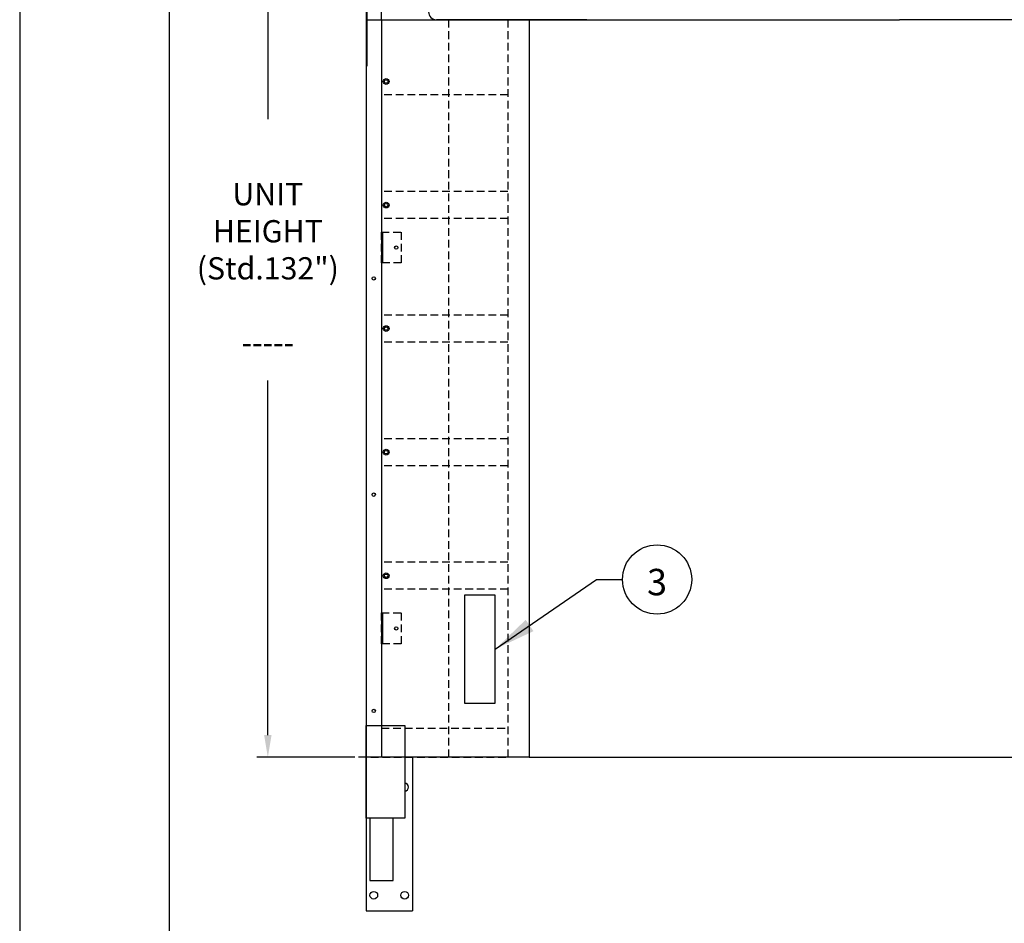
# Model space of a CAD drawing. Extents: x 1380 to 1806, y 215 to 544.
# Drawn here: x 1380 to 1507, y 345 to 462 of the extents above; entities that cross this region are included whole.
import ezdxf
from ezdxf.enums import TextEntityAlignment as Align

# ---------------------------------------------------------------- set-up
doc = ezdxf.new("R2010")
doc.units = 0
doc.header["$LTSCALE"] = 8
doc.header["$MEASUREMENT"] = 0
doc.header["$PDMODE"] = 2
doc.linetypes.add('HIDDEN2', pattern=[0.1875, 0.125, -0.0625])
doc.layers.get('0').update_dxf_attribs({"linetype": 'CONTINUOUS'})
doc.layers.get('DEFPOINTS').update_dxf_attribs({"linetype": 'CONTINUOUS'})
for name, color, linetype in [('ALUM', 1, 'CONTINUOUS'), ('DIM', 40, 'CONTINUOUS'), ('FABRIC', 4, 'CONTINUOUS'), ('FRA', 5, 'CONTINUOUS'), ('GUARD', 1, 'CONTINUOUS'), ('HID', 2, 'HIDDEN2'), ('NUTZNBOLTZ', 8, 'CONTINUOUS'), ('STITCH', 2, 'HIDDEN2'), ('TEXT', 3, 'CONTINUOUS'), ('WALL', 7, 'CONTINUOUS')]:
    doc.layers.add(name, color=color, linetype=linetype)
doc.styles.get("Standard").update_dxf_attribs({"font": 'romans.shx', "width": 0.9})
doc.styles.add('SUPERFONT', font='romans.shx', dxfattribs={"width": 0.9})
doc.dimstyles.new('32', dxfattribs={"dimscale": 16, "dimtxt": 0.18, "dimasz": 0.18, "dimexe": 0.09, "dimexo": 0.09, "dimgap": 0.09, "dimtad": 0, "dimtih": 1, "dimtoh": 1, "dimdec": 0, "dimzin": 0, "dimdsep": 46, "dimtxsty": 'SUPERFONT', "dimcen": 0.09, "dimadec": 0, "dimazin": 0, "dimtfac": 1, "dimtdec": 4, "dimtofl": 0, "dimtmove": 0, "dimatfit": 3, "dimfxl": 1, "dimtolj": 1, "dimtzin": 0, "dimarcsym": 0})
doc.dimstyles.new('36X', dxfattribs={"dimscale": 18, "dimtxt": 0.18, "dimasz": 0.18, "dimexe": 0.18, "dimexo": 0.0625, "dimgap": 0.09, "dimtad": 0, "dimtih": 1, "dimtoh": 1, "dimzin": 0, "dimdsep": 46, "dimlunit": 5, "dimtxsty": 'STANDARD', "dimcen": 0.09, "dimclrt": 30, "dimadec": 0, "dimazin": 0, "dimtfac": 1, "dimtofl": 0, "dimtmove": 0, "dimatfit": 0, "dimfxl": 1, "dimtolj": 1, "dimtzin": 0, "dimarcsym": 0})

# ---------------------------------------------------------------- blocks, each defined once
blk = doc.blocks.new('*D49')
at = {"layer": 'DEFPOINTS', "color": 0, "transparency": 16777216}
for p in [(1411.98, 498.36), (1493.81, 498.36), (1424.71, 366.75)]:
    blk.add_point(p, dxfattribs=at)
at = {"layer": 'DIM', "lineweight": -2, "transparency": 16777216}
for p, q in [((1492.37, 498.36), (1410.54, 498.36)), ((1411.98, 495.48), (1411.98, 449.37)), ((1411.98, 369.63), (1411.98, 415.54)), ((1423.27, 366.75), (1410.54, 366.75))]:
    blk.add_line(p, q, dxfattribs=at)
at = {"layer": 'DIM', "transparency": 16777216}
for points in [[(1411.5, 495.48), (1412.46, 495.48), (1411.98, 498.36)], [(1411.5, 369.63), (1412.46, 369.63), (1411.98, 366.75)]]:
    blk.add_solid(points, dxfattribs=at)
at = {"layer": 'DIM', "color": 30, "transparency": 16777216, "insert": (1411.98, 432.46), "char_height": 2.88, "attachment_point": 5}
blk.add_mtext('\\A1;\\PUNIT\\PHEIGHT\\P(Std.132")\\P\\P-----', dxfattribs=at)

msp = doc.modelspace()

# ---------------------------------------------------------------- linework, layer by layer
for p, q in [((1426.8153, 434.7522), (1426.8153, 430.7522)), ((1426.8153, 385.4377), (1426.8153, 381.4377))]:
    msp.add_line(p, q)
msp.add_lwpolyline([(1379.84, 214.88), (1805.76, 214.88), (1805.76, 544), (1379.84, 544)], close=True)
for centre in [(1428.6131, 432.7522), (1428.6131, 383.4377)]:
    msp.add_circle(centre, 0.2188)
at = {"layer": 'ALUM'}
for p, q in [((1424.7069, 492.7525), (1424.7069, 366.7525)), ((1426.7069, 462.2525), (1426.7069, 366.7525)), ((1426.7069, 366.7525), (1424.7069, 366.7525))]:
    msp.add_line(p, q, dxfattribs=at)
for centre in [(1425.7069, 428.7525), (1425.7069, 400.7525), (1425.7069, 372.7525)]:
    msp.add_circle(centre, 0.2188, dxfattribs=at)
at = {"layer": 'DEFPOINTS', "color": 0, "linetype": 'ByBlock'}
msp.add_point((1423.7074, 366.7525), dxfattribs=at)
at = {"layer": 'DIM', "ltscale": 10}
msp.add_circle((1462.3992, 389.7705), 4.4808, dxfattribs=at)
at = {"layer": 'FABRIC'}
for p, q in [((1424.8119, 496.2525), (1424.8119, 456.2525)), ((1424.8119, 462.2525), (1493.8119, 462.2525)), ((1453.3119, 462.2525), (1433.8119, 462.2525)), ((1445.8124, 462.2525), (1445.8124, 366.7525)), ((1562.8119, 462.2525), (1493.8119, 462.2525)), ((1445.8124, 366.7525), (1423.7074, 366.7525)), ((1445.8124, 366.7525), (1435.4374, 366.7525))]:
    msp.add_line(p, q, dxfattribs=at)
msp.add_lwpolyline([(1437.4374, 373.7525), (1441.4374, 373.7525), (1441.4374, 387.7525), (1437.4374, 387.7525)], close=True, dxfattribs=at)
msp.add_arc((1433.8119, 463.2525), 1, 180, 270, dxfattribs=at)
at = {"layer": 'FRA'}
msp.add_lwpolyline([(1399.2, 234.24), (1786.4, 234.24), (1786.4, 524.64), (1399.2, 524.64)], close=True, dxfattribs=at)
at = {"layer": 'GUARD', "ltscale": 10}
for p, q in [((1424.7069, 370.8814), (1424.7069, 358.8814)), ((1424.7069, 366.8814), (1424.7069, 346.8814)), ((1430.7069, 366.7525), (1430.7069, 346.8814)), ((1424.7069, 346.8814), (1430.7069, 346.8814))]:
    msp.add_line(p, q, dxfattribs=at)
msp.add_lwpolyline([(1429.7069, 358.8814), (1424.7069, 358.8814), (1424.7069, 370.8814), (1429.7069, 370.8814)], close=True, dxfattribs=at)
msp.add_lwpolyline([(1425.2069, 358.8814), (1425.2069, 350.7968), (1428.2069, 350.7968), (1428.2069, 358.8814)], dxfattribs=at)
for centre in [(1425.7069, 348.8814), (1429.7069, 348.8814)]:
    msp.add_circle(centre, 0.5, dxfattribs=at)
msp.add_arc((1429.7069, 362.8814), 0.5, 270, 90, dxfattribs=at)
at = {"layer": 'HID'}
for p, q in [((1426.7069, 462.2525), (1426.7069, 493.4494)), ((1425.3124, 366.7525), (1443.3124, 366.7525))]:
    msp.add_line(p, q, dxfattribs=at)
for points in [[(1426.7069, 430.7522), (1426.7069, 434.7522), (1429.2694, 434.7522), (1429.2694, 430.7522)], [(1426.7069, 381.4377), (1426.7069, 385.4377), (1429.2694, 385.4377), (1429.2694, 381.4377)]]:
    msp.add_lwpolyline(points, close=True, dxfattribs=at)
at = {"layer": 'NUTZNBOLTZ'}
for centre, radius in [((1427.3119, 454.2525), 0.375), ((1427.3119, 454.2525), 0.2188), ((1427.3119, 438.2525), 0.375), ((1427.3119, 438.2525), 0.2188), ((1427.3119, 422.2525), 0.375), ((1427.3119, 422.2525), 0.2188), ((1427.3119, 406.2525), 0.375), ((1427.3119, 406.2525), 0.2188), ((1427.3119, 390.2525), 0.375), ((1427.3119, 390.2525), 0.2188)]:
    msp.add_circle(centre, radius, dxfattribs=at)
at = {"layer": 'STITCH'}
for p, q in [((1435.4374, 366.7525), (1435.4374, 462.2525)), ((1443.0624, 462.2525), (1443.0624, 366.7525)), ((1443.0624, 452.5025), (1426.7069, 452.5025)), ((1443.0624, 440.0025), (1426.7069, 440.0025)), ((1443.0624, 436.5025), (1426.7069, 436.5025)), ((1443.0624, 424.0025), (1426.7069, 424.0025)), ((1443.0624, 420.5025), (1426.7069, 420.5025)), ((1443.0624, 408.0025), (1426.7069, 408.0025)), ((1443.0624, 404.5025), (1426.7069, 404.5025)), ((1443.0624, 392.0025), (1426.7069, 392.0025)), ((1443.0624, 388.5025), (1426.7069, 388.5025)), ((1426.7069, 370.5025), (1443.0624, 370.5025))]:
    msp.add_line(p, q, dxfattribs=at)
at = {"layer": 'WALL'}
msp.add_line((1445.8124, 366.7573), (1541.8122, 366.7573), dxfattribs=at)

# ---------------------------------------------------------------- texts
at = {"layer": 'TEXT', "ltscale": 10}
msp.add_text('3', height=3.4172, dxfattribs=at).set_placement((1462.3919, 389.4354), align=Align.MIDDLE_CENTER)

# ---------------------------------------------------------------- dimensions: what is measured, and where the dimension line sits
at = {"layer": 'DIM'}
dim = msp.add_linear_dim(base=(1411.9758, 498.3575), p1=(1424.7069, 366.7525), p2=(1493.8119, 498.3575), angle=90, text='\\PUNIT\\PHEIGHT\\P(Std.<>)\\P\\P-----', dimstyle='32', override={"dimgap": 0.2, "dimpost": '"', "dimtxsty": 'STANDARD', "dimcen": 0.12, "dimclrd": 256, "dimclre": 256, "dimclrt": 30, "dimtfac": 0.666667, "dimtdec": 3, "dimatfit": 0}, dxfattribs=at)
dim.commit()
dim.dimension.update_dxf_attribs({"geometry": '*D49', "text_midpoint": (1411.9758, 432.4574), "dimtype": 160})

# ---------------------------------------------------------------- leaders
at = {"layer": 'DIM', "ltscale": 10, "annotation_type": 0, "has_hookline": 1, "hookline_direction": 1}
msp.add_leader([(1441.4374, 380.7525), (1454.5314, 389.7705), (1457.9184, 389.7705)], dimstyle='36X', override={"dimasz": 0.3}, dxfattribs=at)

doc.saveas('drawing.dxf')
